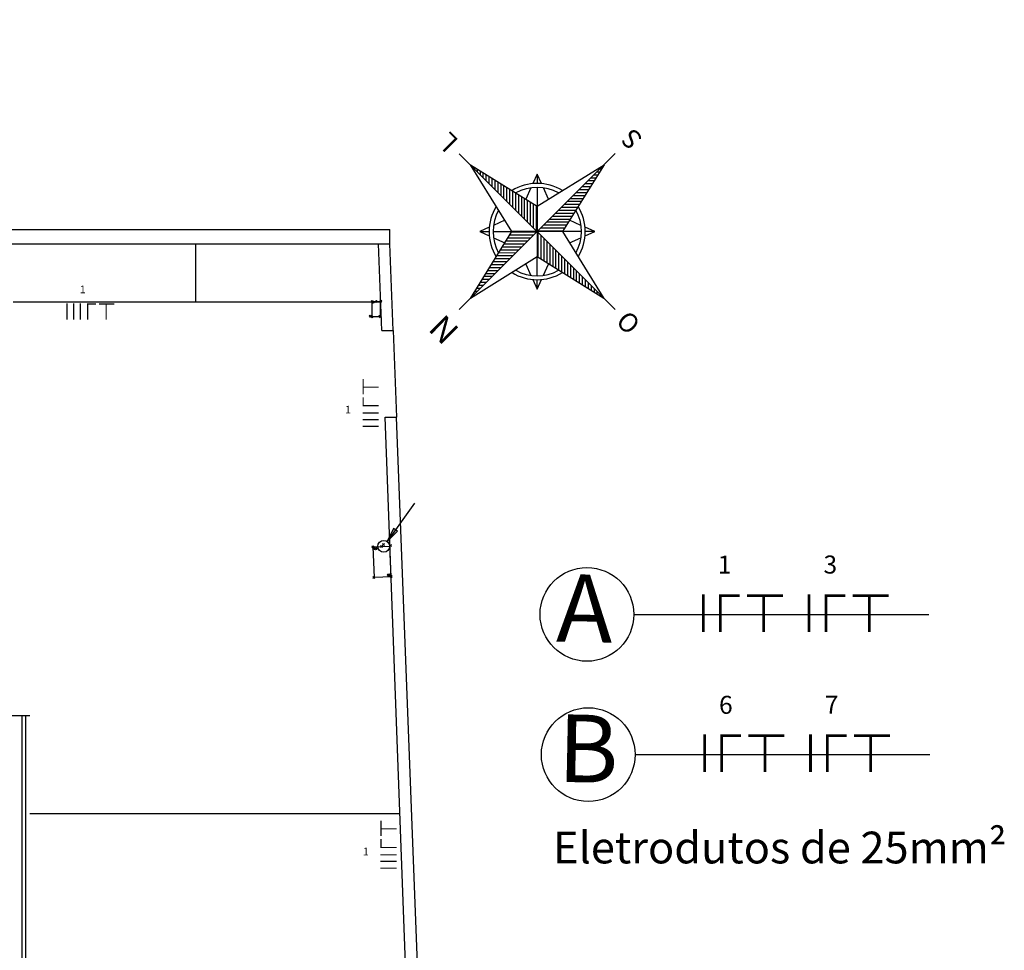
# Model space of a CAD drawing. Units: millimetres. Extents: x -956 to 8025, y -4766 to 1156.
# Drawn here: x 2030 to 2040, y 1134 to 1144 of the extents above; entities that cross this region are included whole.
import ezdxf

# ---------------------------------------------------------------- set-up
doc = ezdxf.new("R2010")
doc.units = ezdxf.units.MM
doc.header["$PDMODE"] = 35
doc.header["$PDSIZE"] = 0.01
for name, color, linetype in [('02-PAREDE', 7, 'Continuous'), ('09-COTA', 1, 'Continuous'), ('ARQ_00 OFFLINE', 7, 'Continuous'), ('ARQ_LEGENDAS', 8, 'Continuous'), ('CIRCUITOS', 2, 'Continuous'), ('CIRCUITOS-FASE', 7, 'Continuous'), ('CIRCUITOS-NEUTRO', 5, 'Continuous'), ('CIRCUITOS-TERRA', 3, 'Continuous'), ('DP_PONTOS', 1, 'Continuous'), ('DP_TUBOS', 7, 'Continuous'), ('LUMINÁRIAS', 2, 'Continuous'), ('TOMADAS_ENERGIA', 3, 'Continuous'), ('TUB_ELETRICA', 4, 'Continuous')]:
    doc.layers.add(name, color=color, linetype=linetype)
doc.styles.add('Arial', font='arial.ttf')
doc.styles.add('circuitos', font='romans.shx', dxfattribs={"height": 0.08})
doc.styles.add('GOTHICE', font='gothice')
doc.styles.add('ROMANS', font='romans', dxfattribs={"height": 0.12})
doc.styles.get("Standard").update_dxf_attribs({"font": 'arial.ttf'})

# ---------------------------------------------------------------- blocks, each defined once
blk = doc.blocks.new('*X2')
at = {"color": 0}
for p, q in [((0.0027, 0.5861), (0.0046, 0.588)), ((0.0027, 0.5596), (0.0097, 0.5665)), ((0.0027, 0.5331), (0.0147, 0.545)), ((0.0027, 0.5065), (0.0197, 0.5236)), ((0.0027, 0.48), (0.0248, 0.5021)), ((0.0027, 0.4535), (0.0298, 0.4806)), ((0.0027, 0.427), (0.0349, 0.4591)), ((0.0027, 0.4005), (0.0399, 0.4376)), ((0.0027, 0.374), (0.0449, 0.4162)), ((0.0027, 0.3475), (0.05, 0.3947)), ((0.0027, 0.3209), (0.055, 0.3732)), ((0.0027, 0.2944), (0.06, 0.3517)), ((0.0027, 0.2679), (0.0651, 0.3302)), ((0.0027, 0.2414), (0.0701, 0.3088)), ((0.0027, 0.2149), (0.0751, 0.2873)), ((0.0027, 0.1884), (0.0802, 0.2658)), ((0.0027, 0.1618), (0.0852, 0.2443)), ((0.0027, 0.1353), (0.0902, 0.2228)), ((0.0027, 0.1088), (0.0953, 0.2013)), ((0.0027, 0.0823), (0.1003, 0.1799)), ((0.0027, 0.0558), (0.1053, 0.1584)), ((0.0027, 0.0293), (0.1104, 0.1369)), ((0.0027, 0.0027), (0.1154, 0.1154))]:
    blk.add_line(p, q, dxfattribs=at)
blk = doc.blocks.new('A$C49EA3A3D')
at = {"layer": 'ARQ_LEGENDAS'}
for p, q in [((24.1, 6.1), (28.51, 48.75)), ((19.25, 36.11), (20.4, 34.69)), ((20.88, 34.1), (23.19, 31.26)), ((32.98, 32.85), (30.14, 30.54)), ((34.99, 34.48), (33.57, 33.33)), ((29.42, 23.59), (23.19, 31.26)), ((4.98, 29.63), (47.63, 25.22)), ((22.47, 24.31), (30.14, 30.54)), ((19.63, 22), (22.47, 24.31)), ((31.73, 20.75), (29.42, 23.59)), ((17.62, 20.37), (19.04, 21.52)), ((33.36, 18.74), (32.21, 20.16))]:
    blk.add_line(p, q, dxfattribs=at)
for points in [[(22.47, 24.31), (8.02, 29.32), (23.19, 31.26), (28.2, 45.71), (30.14, 30.54), (44.59, 25.53), (29.42, 23.59), (24.41, 9.14), (22.47, 24.31)], [(21.08, 35.2), (19.25, 36.11), (19.77, 34.13)], [(24.04, 33.72), (21.88, 34.8)], [(19.99, 33.26), (20.61, 30.93)], [(32.14, 33.74), (29.8, 33.12)], [(34.08, 32.65), (34.99, 34.48), (33.01, 33.96)], [(32.6, 29.69), (33.68, 31.85)], [(20.01, 25.16), (18.93, 23)], [(32.61, 21.59), (32, 23.92)], [(18.53, 22.2), (17.62, 20.37), (19.6, 20.89)], [(20.46, 21.12), (22.8, 21.73)], [(28.56, 21.13), (30.73, 20.05)], [(31.53, 19.65), (33.36, 18.74), (32.84, 20.72)]]:
    blk.add_lwpolyline(points, dxfattribs=at)
for radius, start, end in [(9.36, 97.5161, 160.671), (8.6, 100.1036, 158.0835), (9.36, 7.5161, 70.671), (8.6, 10.1036, 68.0835), (9.36, 187.5161, 250.671), (8.6, 190.1036, 248.0835), (9.36, 277.5161, 340.671), (8.6, 280.1036, 338.0835)]:
    blk.add_arc((26.3, 27.43), radius, start, end, dxfattribs=at)
at = {"layer": 'ARQ_LEGENDAS', "xscale": 30.63284661949381, "yscale": 30.63284661949381, "zscale": 30.63284661949381}
for p, rotation in [((26.23, 27.55), 354.0935551261646), ((26.18, 27.35), 84.0935551261646), ((26.38, 27.3), 174.0935551261646), ((26.43, 27.5), 264.0935551261646)]:
    blk.add_blockref('*X2', p, dxfattribs=dict(at, rotation=rotation))
at = {"layer": 'ARQ_LEGENDAS', "color": 3, "style": 'GOTHICE'}
blk.add_text('N', height=4.59, rotation=354.0936, dxfattribs=at).set_placement((25.88, 51.62))
at = {"layer": 'ARQ_LEGENDAS', "style": 'ROMANS'}
for s, p in [('O', (-0.67, 28.35)), ('L', (49.2, 23.21)), ('S', (21.69, 0.22))]:
    blk.add_text(s, height=3.68, rotation=354.0936, dxfattribs=at).set_placement(p)
blk = doc.blocks.new('NORTE MAGNÉTICO')
at = {"layer": 'ARQ_LEGENDAS', "rotation": 5.906444871327852}
blk.add_blockref('A$C49EA3A3D', (2330.52, 994.31), dxfattribs=at)
blk = doc.blocks.new('Caixa condumulti em PVC rígido anti-chama  cinza claro com 6 entradas de eletroduto de 1 2 e 3 4  – legrand')
at = {"layer": 'LUMINÁRIAS'}
blk.add_point((-0.005, 0.001), dxfattribs=at)
blk = doc.blocks.new('Adaptador em PVC rígido anti-chama  cinza claro  para caixa condumulti de 1 2 e 3 4 – legrand')
at = {"layer": 'LUMINÁRIAS'}
blk.add_point((0, 0.004), dxfattribs=at)
blk = doc.blocks.new('Fixador em PVC rígido anti-chama  cinza claro de  3 4 – legrand')
at = {"layer": 'TOMADAS_ENERGIA'}
blk.add_point((0.005, 0.007), dxfattribs=at)
blk = doc.blocks.new('Curva em PVC rígido anti-chama  cinza claro de  3 4 – legrand')
at = {"layer": 'LUMINÁRIAS'}
blk.add_point((-0.003, 0), dxfattribs=at)
blk = doc.blocks.new('Tampa em PVC rígido anti-chama  cinza claro   com 2  modulo separados para tomadas padrão brasileiro para caixa de 1 2 e 3 4 – legrand')
at = {"layer": 'LUMINÁRIAS'}
blk.add_point((0, 0), dxfattribs=at)
blk = doc.blocks.new('tomada 2 módulos padrão brasileiro')
at = {"layer": 'TOMADAS_ENERGIA', "color": 3}
for p, q in [((-0.087, -0.32), (-0.087, 0)), ((-0.087, -0.32), (-0.087, 0)), ((-0.087, 0), (0.087, 0)), ((0.087, -0.32), (0.087, 0)), ((-0.052, -0.02), (-0.077, -0.02)), ((0.077, -0.3), (0.052, -0.3)), ((0.087, -0.32), (-0.087, -0.32))]:
    blk.add_line(p, q, dxfattribs=at)
for centre in [(-0.064, -0.02), (0.064, -0.3)]:
    blk.add_circle(centre, 0.0127, dxfattribs=at)
at = {"layer": 'TOMADAS_ENERGIA'}
for name, p in [('Tampa em PVC rígido anti-chama  cinza claro   com 2  modulo separados para tomadas padrão brasileiro para caixa de 1 2 e 3 4 – legrand', (0, 0)), ('Fixador em PVC rígido anti-chama  cinza claro de  3 4 – legrand', (0.087, 0)), ('Curva em PVC rígido anti-chama  cinza claro de  3 4 – legrand', (-0.087, 0)), ('Caixa condumulti em PVC rígido anti-chama  cinza claro com 6 entradas de eletroduto de 1 2 e 3 4  – legrand', (-0.087, -0.32)), ('Adaptador em PVC rígido anti-chama  cinza claro  para caixa condumulti de 1 2 e 3 4 – legrand', (0.087, -0.32))]:
    blk.add_blockref(name, p, dxfattribs=at)
at = {"layer": 'TOMADAS_ENERGIA', "color": 3, "style": 'Arial', "flags": 8}
for tag, p in [('CIR', (-0.309, -0.156)), ('020', (-0.309, -0.261))]:
    blk.add_attdef(tag, p, '', height=0.08, dxfattribs=at)
blk = doc.blocks.new('condutor_FNT')
at = {"layer": 'CIRCUITOS-FASE', "const_width": 0.012}
blk.add_lwpolyline([(-0.0756, 0.084), (-0.0756, -0.084)], dxfattribs=at)
at = {"layer": 'CIRCUITOS-NEUTRO', "const_width": 0.012}
for points in [[(-0.006, 0.078), (0.086, 0.078)], [(0, 0.072), (0, -0.084)]]:
    blk.add_lwpolyline(points, dxfattribs=at)
at = {"layer": 'CIRCUITOS-TERRA', "const_width": 0.012}
for points in [[(0.1188, 0.078), (0.2788, 0.078)], [(0.1928, 0.072), (0.1928, -0.084)]]:
    blk.add_lwpolyline(points, dxfattribs=at)
at = {"color": 2, "style": 'circuitos'}
blk.add_attdef('CIR', (-0.0118, 0.1761), '', height=0.08, dxfattribs=at)
blk = doc.blocks.new('condutor_3FNT')
at = {"layer": 'CIRCUITOS-FASE', "const_width": 0.012}
for points in [[(-0.215, 0.09), (-0.215, -0.078)], [(-0.145, 0.09), (-0.145, -0.078)], [(-0.076, 0.09), (-0.076, -0.078)]]:
    blk.add_lwpolyline(points, dxfattribs=at)
at = {"layer": 'CIRCUITOS-NEUTRO', "const_width": 0.012}
for points in [[(-0.006, 0.084), (0.086, 0.084)], [(0, 0.078), (0, -0.078)]]:
    blk.add_lwpolyline(points, dxfattribs=at)
at = {"layer": 'CIRCUITOS-TERRA', "const_width": 0.012}
for points in [[(0.119, 0.084), (0.279, 0.084)], [(0.193, 0.078), (0.193, -0.078)]]:
    blk.add_lwpolyline(points, dxfattribs=at)
at = {"color": 2, "style": 'circuitos'}
blk.add_attdef('CIR', (-0.081, 0.196), '', height=0.08, dxfattribs=at)
blk = doc.blocks.new('Apwr_dettud02')
blk.add_hatch(color=1).paths.add_polyline_path([(-1.89, 1.72), (-2.23, 1.23), (-0.59, 0.43)])
at = {"color": 1}
blk.add_line((-5.43, 3.86), (-0.59, 0.43), dxfattribs=at)
blk.add_lwpolyline([(-0.59, 0.43), (-1.89, 1.72), (-2.23, 1.23), (-0.59, 0.43)], dxfattribs=at)
blk.add_circle((0, 0), 0.745, dxfattribs=at)
blk = doc.blocks.new('ELETRODUTO DESCENDO')
at = {"layer": 'TUB_ELETRICA', "xscale": 0.04999999999999982, "yscale": 0.04999999999999982, "zscale": 0.04999999999999982, "rotation": 270}
blk.add_blockref('Apwr_dettud02', (0, 0), dxfattribs=at)

msp = doc.modelspace()

# ---------------------------------------------------------------- linework, layer by layer
at = {"color": 251, "lineweight": -2}
for p, q in [((2028.677, 1136.907), (2029.587, 1136.907)), ((2029.627, 1136.907), (2029.667, 1136.907))]:
    msp.add_line(p, q, dxfattribs=at)
at = {"color": 0, "lineweight": -2}
for p, q in [((2029.587, 1136.907), (2029.627, 1136.907)), ((2029.667, 1135.887), (2033.517, 1135.887))]:
    msp.add_line(p, q, dxfattribs=at)
at = {"layer": '02-PAREDE', "color": 0, "lineweight": -2}
for p, q in [((2027.594, 1141.957), (2033.41, 1141.957)), ((2033.41, 1141.807), (2033.41, 1141.957)), ((2027.594, 1141.807), (2033.41, 1141.807)), ((2031.394, 1141.207), (2031.394, 1141.807)), ((2033.328, 1140.907), (2033.294, 1141.807)), ((2033.445, 1140.907), (2033.41, 1141.807)), ((2029.494, 1141.207), (2031.394, 1141.207)), ((2031.394, 1141.207), (2033.317, 1141.207)), ((2034.493, 1113.887), (2033.479, 1140.007)), ((2034.493, 1113.887), (2033.479, 1140.007)), ((2029.587, 1117.207), (2029.587, 1136.907)), ((2029.627, 1117.207), (2029.627, 1136.907))]:
    msp.add_line(p, q, dxfattribs=at)
at = {"layer": '02-PAREDE', "lineweight": -2}
for p, q in [((2033.328, 1140.907), (2033.445, 1140.907)), ((2033.445, 1140.907), (2033.479, 1140.007)), ((2034.337, 1114.037), (2033.362, 1140.007)), ((2034.337, 1114.037), (2033.362, 1140.007)), ((2033.362, 1140.007), (2033.479, 1140.007))]:
    msp.add_line(p, q, dxfattribs=at)
at = {"layer": '09-COTA', "linetype": 'Continuous'}
for points in [[(2035.947, 1137.956), (2039.014, 1137.956)], [(2035.96, 1136.499), (2039.027, 1136.499)]]:
    msp.add_lwpolyline(points, dxfattribs=at)
for centre in [(2035.46, 1137.956), (2035.474, 1136.499)]:
    msp.add_circle(centre, 0.487, dxfattribs=at)
at = {"layer": 'DP_PONTOS'}
for p in [(2033.206, 1141.056), (2033.346, 1138.682)]:
    msp.add_point(p, dxfattribs=at)

# ---------------------------------------------------------------- block references
at = {"layer": 'ARQ_00 OFFLINE', "ltscale": 0.5, "xscale": 0.05343066931615667, "yscale": 0.05343066931615667, "zscale": 0.05343066931615667, "rotation": 135}
msp.add_blockref('NORTE MAGNÉTICO', (2162.574, 1091.703), dxfattribs=at)
msp.add_blockref('NORTE MAGNÉTICO', (2162.574, 1091.703), dxfattribs=at)
at = {"layer": 'CIRCUITOS', "linetype": 'Continuous'}
ref = msp.add_blockref('condutor_3FNT', (2030.269, 1141.099), dxfattribs=at)
ref.add_attrib('CIR', '1', (2030.188, 1141.295), dxfattribs={"layer": '0', "color": 2, "height": 0.08, "style": 'Arial'})
ref = msp.add_blockref('condutor_3FNT', (2033.218, 1140.126), dxfattribs=dict(at, rotation=90))
ref.add_attrib('CIR', '1', (2032.946, 1140.045), dxfattribs={"layer": '0', "color": 2, "height": 0.08, "style": 'Arial'})
ref = msp.add_blockref('condutor_FNT', (2036.848, 1137.97), dxfattribs=dict(at, xscale=2.331272545558817, yscale=2.331272545558817, zscale=2.331272545558817))
ref.add_attrib('CIR', '1', (2036.821, 1138.381), dxfattribs={"layer": '0', "color": 2, "height": 0.187, "style": 'Arial'})
ref = msp.add_blockref('condutor_FNT', (2037.947, 1137.97), dxfattribs=dict(at, xscale=2.331272545558817, yscale=2.331272545558817, zscale=2.331272545558817))
ref.add_attrib('CIR', '3', (2037.92, 1138.381), dxfattribs={"layer": '0', "color": 2, "height": 0.187, "style": 'Arial'})
ref = msp.add_blockref('condutor_FNT', (2036.862, 1136.513), dxfattribs=dict(at, xscale=2.331272545558817, yscale=2.331272545558817, zscale=2.331272545558817))
ref.add_attrib('CIR', '6', (2036.834, 1136.923), dxfattribs={"layer": '0', "color": 2, "height": 0.187, "style": 'Arial'})
ref = msp.add_blockref('condutor_FNT', (2037.961, 1136.513), dxfattribs=dict(at, xscale=2.331272545558817, yscale=2.331272545558817, zscale=2.331272545558817))
ref.add_attrib('CIR', '7', (2037.933, 1136.923), dxfattribs={"layer": '0', "color": 2, "height": 0.187, "style": 'Arial'})
ref = msp.add_blockref('condutor_3FNT', (2033.403, 1135.534), dxfattribs=dict(at, rotation=90))
ref.add_attrib('CIR', '1', (2033.131, 1135.452), dxfattribs={"layer": '0', "color": 2, "height": 0.08, "style": 'Arial'})
at = {"layer": 'DP_TUBOS', "linetype": 'Continuous', "xscale": 1.652450845844896, "yscale": 1.652450845844896, "zscale": 1.652450845844896}
msp.add_blockref('ELETRODUTO DESCENDO', (2033.348, 1138.664), dxfattribs=at)
at = {"layer": 'TOMADAS_ENERGIA', "xscale": 0.4999999999999992, "yscale": 0.4999999999999992, "zscale": 0.4999999999999992, "rotation": 0.006003513478297077}
msp.add_blockref('tomada 2 módulos padrão brasileiro', (2033.271, 1141.208), dxfattribs=at)
at = {"layer": 'TOMADAS_ENERGIA', "rotation": 2.174815872114873}
msp.add_blockref('tomada 2 módulos padrão brasileiro', (2033.325, 1138.662), dxfattribs=at)

# ---------------------------------------------------------------- texts
at = {"linetype": 'Continuous'}
msp.add_text('Eletrodutos de 25mm²', height=0.33013, dxfattribs=at).set_placement((2035.108, 1135.368))
at = {"layer": '09-COTA', "linetype": 'Continuous'}
for s, p in [('A', (2035.138, 1137.674)), ('B', (2035.152, 1136.216))]:
    msp.add_text(s, height=0.703, rotation=358.8754, dxfattribs=at).set_placement(p)

doc.saveas('drawing.dxf')
